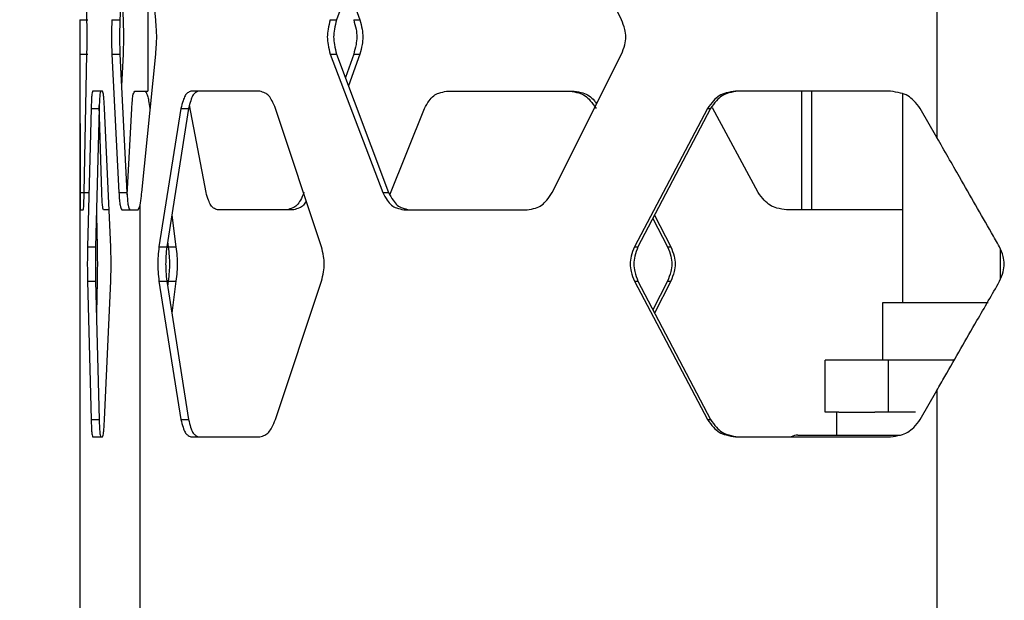
# Model space of a CAD drawing. Units: inches. Extents: x 227 to 353, y 181 to 277.
# Drawn here: x 276 to 280, y 203 to 205 of the extents above; entities that cross this region are included whole.
import ezdxf

# ---------------------------------------------------------------- set-up
doc = ezdxf.new("R2010")
doc.units = ezdxf.units.IN
doc.header["$MEASUREMENT"] = 0
doc.header["$PDSIZE"] = -5
doc.styles.add('TyloHelo', font='arial.ttf', dxfattribs={"height": 2.25})
doc.dimstyles.new('TyloHelo US', dxfattribs={"dimtxt": 1.5, "dimasz": 2.5, "dimexe": 1, "dimexo": 1, "dimgap": 0.09, "dimtad": 0, "dimdec": 5, "dimrnd": 0.03125, "dimzin": 0, "dimdsep": 46, "dimlunit": 5, "dimtxsty": 'TyloHelo', "dimcen": 0.24625, "dimadec": 0, "dimazin": 1, "dimtfac": 1, "dimtdec": 4, "dimtofl": 0, "dimtmove": 1, "dimatfit": 0, "dimfxl": 1, "dimtolj": 1, "dimtzin": 0, "dimarcsym": 0})

# ---------------------------------------------------------------- blocks, each defined once
blk = doc.blocks.new('*D26')
at = {"color": 0, "lineweight": -2}
for p, q in [((278.4811, 236.0854), (267.9348, 236.0854)), ((268.9348, 233.5854), (268.9348, 219.0059)), ((268.9348, 198.2096), (268.9348, 212.7891)), ((277.2787, 195.7096), (267.9348, 195.7096))]:
    blk.add_line(p, q, dxfattribs=at)
at = {"color": 0}
for points in [[(269.3514, 233.5854), (268.5181, 233.5854), (268.9348, 236.0854)], [(268.5181, 198.2096), (269.3514, 198.2096), (268.9348, 195.7096)]]:
    blk.add_solid(points, dxfattribs=at)
at = {"layer": 'Defpoints', "color": 0}
for p in [(268.9348, 236.0854), (279.4811, 236.0854), (278.2787, 195.7096)]:
    blk.add_point(p, dxfattribs=at)
at = {"color": 0, "insert": (268.9348, 215.8975), "char_height": 2.25, "attachment_point": 5, "rotation": 90, "style": 'TyloHelo'}
blk.add_mtext('\\A1;40{\\H1.000000x;\\S3/8;}"', dxfattribs=at)

msp = doc.modelspace()

# ---------------------------------------------------------------- linework, layer by layer
at = {"color": 7, "linetype": 'Continuous', "lineweight": 25}
for p, q in [((276.524909, 205.215452), (276.515413, 205.687893)), ((276.661554, 205.687893), (276.63768, 205.215452)), ((276.759917, 205.215452), (276.712333, 205.687893)), ((277.556379, 205.687893), (277.378459, 205.215452)), ((278.353011, 205.215452), (278.11593, 205.687893)), ((279.431288, 205.50035), (279.431288, 204.812445)), ((276.733598, 205.342086), (276.733598, 204.970708)), ((276.643158, 205.323861), (276.648345, 205.215452)), ((277.419307, 205.32392), (277.457858, 205.215452)), ((276.500838, 205.215452), (276.528397, 205.215452)), ((276.610216, 205.215452), (276.63768, 205.215452)), ((277.356867, 205.215452), (277.378459, 205.215452)), ((277.436978, 205.215452), (277.457858, 205.215452)), ((276.500838, 205.097342), (276.501477, 204.624901)), ((276.500838, 205.097342), (276.528397, 205.097342)), ((276.515413, 204.624901), (276.524909, 205.097342)), ((276.610216, 205.097342), (276.634112, 204.624901)), ((276.610216, 205.097342), (276.63768, 205.097342)), ((276.63768, 205.097342), (276.661554, 204.624901)), ((276.648345, 205.097342), (276.643158, 204.988933)), ((276.712333, 204.624901), (276.759917, 205.097342)), ((277.356867, 205.097342), (277.536383, 204.624901)), ((277.356867, 205.097342), (277.378459, 205.097342)), ((277.378459, 205.097342), (277.556379, 204.624901)), ((277.436978, 205.097342), (277.408435, 205.017745)), ((277.457858, 205.097342), (277.419307, 204.988875)), ((277.436978, 205.097342), (277.457858, 205.097342)), ((278.11593, 204.624901), (278.353011, 205.097342)), ((276.500776, 204.988934), (276.500776, 196.740137)), ((276.577752, 204.970708), (276.54435, 204.970708)), ((276.688137, 204.970708), (276.733598, 204.970708)), ((277.11599, 204.970708), (276.880579, 204.970708)), ((277.754368, 204.970708), (278.191402, 204.970708)), ((279.272599, 204.970708), (278.742959, 204.970708)), ((278.969008, 204.565846), (278.969008, 204.970708)), ((279.003104, 204.565846), (279.003104, 204.970708)), ((279.313768, 204.961995), (279.313768, 204.248011)), ((276.539137, 204.911653), (276.526859, 204.439212)), ((276.539137, 204.911653), (276.566663, 204.911653)), ((276.566663, 204.911653), (276.554395, 204.439212)), ((276.575722, 204.624901), (276.567074, 204.921563)), ((276.606185, 204.439212), (276.585065, 204.911653)), ((276.662176, 204.616727), (276.678016, 204.911653)), ((276.846348, 204.911653), (276.77095, 204.439212)), ((276.872481, 204.911653), (276.797754, 204.439212)), ((276.846348, 204.911653), (276.872481, 204.911653)), ((276.932096, 204.624901), (276.875643, 204.923487)), ((277.326676, 204.439212), (277.169663, 204.911653)), ((277.560996, 204.616756), (277.679093, 204.911653)), ((278.646785, 204.911653), (278.396716, 204.439212)), ((278.656904, 204.911653), (278.40906, 204.439212)), ((278.646785, 204.911653), (278.656904, 204.911653)), ((278.819771, 204.624901), (278.664206, 204.914601)), ((279.431288, 204.812445), (279.374193, 204.911653)), ((276.501477, 204.624901), (276.529035, 204.624901)), ((276.634112, 204.624901), (276.661554, 204.624901)), ((277.536383, 204.624901), (277.556379, 204.624901)), ((276.502325, 204.565846), (276.512461, 204.565846)), ((276.599349, 204.565846), (276.581494, 204.565846)), ((276.643679, 204.565846), (276.700287, 204.565846)), ((276.700287, 204.565846), (276.706219, 204.578104)), ((276.706219, 204.578104), (276.706219, 196.740137)), ((277.23194, 204.565846), (276.971383, 204.565846)), ((277.608311, 204.565846), (278.030289, 204.565846)), ((279.313768, 204.565846), (278.916958, 204.565846)), ((276.55721, 204.54762), (276.559732, 204.439212)), ((276.81491, 204.547678), (276.829181, 204.439212)), ((278.460004, 204.536323), (278.510248, 204.439212)), ((278.465961, 204.547678), (278.521582, 204.439212)), ((276.526859, 204.439212), (276.554395, 204.439212)), ((276.77095, 204.439212), (276.797754, 204.439212)), ((276.800421, 204.456075), (276.80266, 204.439212)), ((276.80266, 204.439212), (276.829181, 204.439212)), ((278.396716, 204.439212), (278.40906, 204.439212)), ((278.510248, 204.439212), (278.521582, 204.439212)), ((279.648413, 204.328816), (279.648413, 204.43133)), ((276.526859, 204.321102), (276.539137, 203.848661)), ((276.526859, 204.321102), (276.554395, 204.321102)), ((276.554395, 204.321102), (276.566663, 203.848661)), ((276.559732, 204.321102), (276.55721, 204.212694)), ((276.585065, 203.848661), (276.606185, 204.321102)), ((276.77095, 204.321102), (276.846348, 203.848661)), ((276.77095, 204.321102), (276.797754, 204.321102)), ((276.797754, 204.321102), (276.872481, 203.848661)), ((276.80266, 204.321102), (276.800421, 204.304239)), ((276.80266, 204.321102), (276.829181, 204.321102)), ((276.829181, 204.321102), (276.81491, 204.212636)), ((277.169663, 203.848661), (277.326676, 204.321102)), ((278.396716, 204.321102), (278.646785, 203.848661)), ((278.396716, 204.321102), (278.40906, 204.321102)), ((278.40906, 204.321102), (278.656904, 203.848661)), ((278.510248, 204.321102), (278.460004, 204.223992)), ((278.521582, 204.321102), (278.465961, 204.212636)), ((278.510248, 204.321102), (278.521582, 204.321102)), ((279.24487, 204.248011), (279.24487, 204.051161)), ((279.276518, 204.248011), (279.24487, 204.248011)), ((279.605919, 204.248011), (279.276518, 204.248011)), ((279.049214, 203.873996), (279.049214, 204.051161)), ((279.265152, 204.051161), (279.049214, 204.051161)), ((279.265152, 203.873996), (279.265152, 204.051161)), ((279.490569, 204.051161), (279.265152, 204.051161)), ((279.374193, 203.848661), (279.431288, 203.94787)), ((279.431288, 203.94787), (279.431288, 196.740137)), ((279.095717, 203.873996), (279.049214, 203.873996)), ((279.08739, 203.873996), (279.08739, 203.795256)), ((279.095717, 203.873996), (279.21865, 203.873996)), ((279.265152, 203.873996), (279.21865, 203.873996)), ((279.358158, 203.873996), (279.265152, 203.873996)), ((276.539137, 203.848661), (276.566663, 203.848661)), ((276.846348, 203.848661), (276.872481, 203.848661)), ((278.646785, 203.848661), (278.656904, 203.848661)), ((276.54435, 203.789606), (276.577752, 203.789606)), ((276.880579, 203.789606), (277.11599, 203.789606)), ((278.742959, 203.789606), (279.272599, 203.789606)), ((278.955773, 203.795256), (279.304233, 203.795256))]:
    msp.add_line(p, q, dxfattribs=at)
msp.add_arc((278.955773, 203.748011), 0.047244, 90, 118.307333, dxfattribs=at)
for points, knots in [([(276.500838, 205.215452), (276.500847, 205.204791), (276.500864, 205.185881), (276.500878, 205.156545), (276.500864, 205.127152), (276.500847, 205.108177), (276.500838, 205.097342)], [0, 0, 0, 0, 0.28194959, 0.50008077, 0.71455031, 1, 1, 1, 1]), ([(276.524909, 205.097342), (276.525086, 205.108004), (276.525399, 205.126914), (276.525609, 205.15625), (276.52539, 205.185643), (276.525083, 205.204618), (276.524909, 205.215452)], [0, 0, 0, 0, 0.28194959, 0.50008077, 0.71455031, 1, 1, 1, 1]), ([(276.610216, 205.215452), (276.609842, 205.204791), (276.609178, 205.185881), (276.608741, 205.156545), (276.609198, 205.127152), (276.609846, 205.108177), (276.610216, 205.097342)], [0, 0, 0, 0, 0.28194959, 0.50008077, 0.71455031, 1, 1, 1, 1]), ([(276.63768, 205.215452), (276.637306, 205.204791), (276.636642, 205.18588), (276.636206, 205.156545), (276.636662, 205.127153), (276.63731, 205.108177), (276.63768, 205.097342)], [0, 0, 0, 0, 0.28193829, 0.50007989, 0.71455935, 1, 1, 1, 1]), ([(276.648345, 205.215452), (276.648738, 205.204791), (276.649435, 205.18588), (276.649899, 205.156545), (276.649414, 205.127153), (276.648733, 205.108177), (276.648345, 205.097342)], [0, 0, 0, 0, 0.28193829, 0.50007989, 0.71455935, 1, 1, 1, 1]), ([(276.759917, 205.097342), (276.760906, 205.108004), (276.762658, 205.126909), (276.763845, 205.15625), (276.762604, 205.185647), (276.760894, 205.204617), (276.759917, 205.215452)], [0, 0, 0, 0, 0.28204768, 0.50008197, 0.71446067, 1, 1, 1, 1]), ([(277.356867, 205.215452), (277.354061, 205.20479), (277.349086, 205.185886), (277.345813, 205.156544), (277.349239, 205.127147), (277.354094, 205.108177), (277.356867, 205.097342)], [0, 0, 0, 0, 0.28204768, 0.50008197, 0.71446067, 1, 1, 1, 1]), ([(277.378459, 205.215452), (277.375678, 205.204787), (277.370745, 205.18587), (277.367504, 205.156545), (277.370896, 205.127162), (277.37571, 205.10818), (277.378459, 205.097342)], [0, 0, 0, 0, 0.281935699, 0.500079003, 0.714561632, 1, 1, 1, 1]), ([(277.436978, 205.215452), (277.439936, 205.20479), (277.44518, 205.185886), (277.448672, 205.156544), (277.445018, 205.127147), (277.439901, 205.108177), (277.436978, 205.097342)], [0, 0, 0, 0, 0.28204768, 0.50008197, 0.71446067, 1, 1, 1, 1]), ([(277.457858, 205.215452), (277.46079, 205.204787), (277.46599, 205.18587), (277.469447, 205.156545), (277.465829, 205.127162), (277.460755, 205.10818), (277.457858, 205.097342)], [0, 0, 0, 0, 0.2819357, 0.500079, 0.71456163, 1, 1, 1, 1]), ([(278.353011, 205.097342), (278.357027, 205.108004), (278.364145, 205.126909), (278.368871, 205.15625), (278.363926, 205.185647), (278.356979, 205.204617), (278.353011, 205.215452)], [0, 0, 0, 0, 0.28204768, 0.500081969, 0.714460669, 1, 1, 1, 1]), ([(276.54435, 204.970708), (276.54375, 204.969277), (276.542685, 204.96674), (276.541255, 204.956645), (276.540112, 204.937163), (276.539492, 204.920925), (276.539137, 204.911653)], [0, 0, 0, 0, 0.28198094, 0.50017283, 0.71461403, 1, 1, 1, 1]), ([(276.571871, 204.970708), (276.571271, 204.969277), (276.570207, 204.966739), (276.568778, 204.956644), (276.567637, 204.937161), (276.567017, 204.920925), (276.566663, 204.911653)], [0, 0, 0, 0, 0.28191597, 0.50007789, 0.71453846, 1, 1, 1, 1]), ([(276.585065, 204.911653), (276.584556, 204.920883), (276.583652, 204.937255), (276.582011, 204.956497), (276.579994, 204.966409), (276.578567, 204.969146), (276.577752, 204.970708)], [0, 0, 0, 0, 0.28185821, 0.49998667, 0.71448695, 1, 1, 1, 1]), ([(276.678016, 204.911653), (276.678697, 204.920882), (276.679904, 204.937253), (276.682142, 204.956495), (276.684935, 204.966409), (276.686973, 204.969146), (276.688137, 204.970708)], [0, 0, 0, 0, 0.28193376, 0.50008123, 0.71455168, 1, 1, 1, 1]), ([(276.722535, 204.970708), (276.724338, 204.969276), (276.727536, 204.966734), (276.7323, 204.956633), (276.736303, 204.937154), (276.73862, 204.920919), (276.739942, 204.911653)], [0, 0, 0, 0, 0.28246615, 0.50102502, 0.71521197, 1, 1, 1, 1]), ([(276.880579, 204.970708), (276.876587, 204.969276), (276.869507, 204.966734), (276.860112, 204.956633), (276.852656, 204.937154), (276.84864, 204.920919), (276.846348, 204.911653)], [0, 0, 0, 0, 0.282466148, 0.50102502, 0.715211968, 1, 1, 1, 1]), ([(276.906407, 204.970708), (276.90245, 204.969276), (276.895429, 204.966733), (276.886113, 204.956616), (276.878727, 204.937133), (276.874752, 204.920916), (276.872481, 204.911653)], [0, 0, 0, 0, 0.281805608, 0.500061115, 0.714448952, 1, 1, 1, 1]), ([(277.169663, 204.911653), (277.165915, 204.920875), (277.159262, 204.937243), (277.147197, 204.956482), (277.132396, 204.966404), (277.121954, 204.969144), (277.11599, 204.970708)], [0, 0, 0, 0, 0.2812165, 0.49913075, 0.71392326, 1, 1, 1, 1]), ([(277.679093, 204.911653), (277.684153, 204.920872), (277.693126, 204.93722), (277.709763, 204.956466), (277.730549, 204.966403), (277.745711, 204.969144), (277.754368, 204.970708)], [0, 0, 0, 0, 0.28198779, 0.50009691, 0.71458502, 1, 1, 1, 1]), ([(278.177105, 204.970708), (278.186993, 204.969276), (278.204531, 204.966734), (278.228849, 204.956633), (278.248597, 204.937154), (278.259555, 204.920919), (278.26581, 204.911653)], [0, 0, 0, 0, 0.282466148, 0.50102502, 0.715211968, 1, 1, 1, 1]), ([(278.191402, 204.970708), (278.201212, 204.969285), (278.218621, 204.966758), (278.242635, 204.956543), (278.257909, 204.941927), (278.265225, 204.931301), (278.267807, 204.927552)], [0, 0, 0, 0, 0.33896457, 0.60148909, 0.85936146, 1, 1, 1, 1]), ([(278.742959, 204.970708), (278.7321, 204.969276), (278.712838, 204.966734), (278.686464, 204.956633), (278.665183, 204.937154), (278.65347, 204.920919), (278.646785, 204.911653)], [0, 0, 0, 0, 0.28246615, 0.50102502, 0.71521197, 1, 1, 1, 1]), ([(278.752223, 204.970708), (278.741459, 204.969276), (278.722357, 204.966733), (278.696202, 204.956616), (278.675122, 204.937133), (278.663527, 204.920916), (278.656904, 204.911653)], [0, 0, 0, 0, 0.28180561, 0.50006111, 0.71444895, 1, 1, 1, 1]), ([(279.374193, 204.911653), (279.367252, 204.920875), (279.354931, 204.937243), (279.332311, 204.956482), (279.304282, 204.966404), (279.284117, 204.969144), (279.272599, 204.970708)], [0, 0, 0, 0, 0.2812165, 0.499130752, 0.713923263, 1, 1, 1, 1]), ([(279.645546, 204.439212), (279.636409, 204.455122), (279.609001, 204.502851), (279.563328, 204.582398), (279.501041, 204.690899), (279.457034, 204.767582), (279.431288, 204.812445)], [0, 0, 0, 0, 0.12787906, 0.3836372, 0.63939534, 1, 1, 1, 1]), ([(276.501477, 204.624901), (276.501525, 204.615672), (276.501609, 204.599299), (276.501784, 204.580058), (276.502019, 204.570146), (276.502214, 204.567409), (276.502325, 204.565846)], [0, 0, 0, 0, 0.28185821, 0.49998667, 0.71448695, 1, 1, 1, 1]), ([(276.512461, 204.565846), (276.512778, 204.567277), (276.513339, 204.569815), (276.514147, 204.579909), (276.514816, 204.599391), (276.515196, 204.615629), (276.515413, 204.624901)], [0, 0, 0, 0, 0.28198094, 0.50017283, 0.71461403, 1, 1, 1, 1]), ([(276.581494, 204.565846), (276.580831, 204.567277), (276.579655, 204.569815), (276.578071, 204.579911), (276.576805, 204.599393), (276.576116, 204.61563), (276.575722, 204.624901)], [0, 0, 0, 0, 0.28191597, 0.50007789, 0.71453846, 1, 1, 1, 1]), ([(276.634112, 204.624901), (276.634755, 204.615672), (276.635895, 204.599299), (276.63801, 204.580058), (276.64065, 204.570146), (276.642578, 204.567409), (276.643679, 204.565846)], [0, 0, 0, 0, 0.28185821, 0.49998667, 0.71448695, 1, 1, 1, 1]), ([(276.661554, 204.624901), (276.662197, 204.615672), (276.663336, 204.599301), (276.665448, 204.580059), (276.668087, 204.570146), (276.670013, 204.567409), (276.671113, 204.565846)], [0, 0, 0, 0, 0.28193376, 0.50008123, 0.71455168, 1, 1, 1, 1]), ([(276.706219, 204.578104), (276.706965, 204.582205), (276.708458, 204.590412), (276.710519, 204.606487), (276.711725, 204.618724), (276.712333, 204.624901)], [0, 0, 0, 0, 0.33089651, 0.662240945, 1, 1, 1, 1]), ([(276.971383, 204.565846), (276.966827, 204.567279), (276.958742, 204.569821), (276.947955, 204.579938), (276.939379, 204.599422), (276.934744, 204.615639), (276.932096, 204.624901)], [0, 0, 0, 0, 0.281805608, 0.500061115, 0.714448952, 1, 1, 1, 1]), ([(277.26756, 204.624901), (277.263484, 204.615679), (277.256249, 204.599311), (277.243109, 204.580072), (277.226969, 204.57015), (277.215553, 204.567411), (277.209033, 204.565846)], [0, 0, 0, 0, 0.2812165, 0.49913075, 0.71392326, 1, 1, 1, 1]), ([(277.274915, 204.594957), (277.271815, 204.590063), (277.264943, 204.579218), (277.249669, 204.570261), (277.238383, 204.567451), (277.23194, 204.565846)], [0, 0, 0, 0, 0.26075475, 0.57793487, 1, 1, 1, 1]), ([(277.536383, 204.624901), (277.541212, 204.615679), (277.549783, 204.599311), (277.565676, 204.580072), (277.585527, 204.57015), (277.600028, 204.567411), (277.608311, 204.565846)], [0, 0, 0, 0, 0.2812165, 0.49913075, 0.71392326, 1, 1, 1, 1]), ([(277.556379, 204.624901), (277.561163, 204.615683), (277.569647, 204.599334), (277.585391, 204.580088), (277.605077, 204.570151), (277.619457, 204.567411), (277.627667, 204.565846)], [0, 0, 0, 0, 0.281987785, 0.500096907, 0.714585022, 1, 1, 1, 1]), ([(278.030289, 204.565846), (278.039825, 204.567279), (278.056739, 204.56982), (278.080217, 204.579922), (278.099292, 204.5994), (278.109884, 204.615635), (278.11593, 204.624901)], [0, 0, 0, 0, 0.282466148, 0.50102502, 0.715211968, 1, 1, 1, 1]), ([(278.916958, 204.565846), (278.905992, 204.567279), (278.886533, 204.569821), (278.859866, 204.579938), (278.838364, 204.599422), (278.82653, 204.615639), (278.819771, 204.624901)], [0, 0, 0, 0, 0.281805608, 0.500061115, 0.714448952, 1, 1, 1, 1]), ([(276.526859, 204.439212), (276.526676, 204.428551), (276.526352, 204.409641), (276.526141, 204.380305), (276.526362, 204.350912), (276.526678, 204.331937), (276.526859, 204.321102)], [0, 0, 0, 0, 0.28194959, 0.50008077, 0.71455031, 1, 1, 1, 1]), ([(276.554395, 204.439212), (276.554213, 204.42855), (276.553889, 204.409639), (276.553678, 204.380305), (276.553899, 204.350913), (276.554215, 204.331937), (276.554395, 204.321102)], [0, 0, 0, 0, 0.28193829, 0.50007989, 0.71455935, 1, 1, 1, 1]), ([(276.559732, 204.439212), (276.559934, 204.42855), (276.560292, 204.409639), (276.56053, 204.380305), (276.56028, 204.350913), (276.559932, 204.331937), (276.559732, 204.321102)], [0, 0, 0, 0, 0.28193829, 0.50007989, 0.71455935, 1, 1, 1, 1]), ([(276.606185, 204.321102), (276.606554, 204.331764), (276.607208, 204.350673), (276.607643, 204.38001), (276.607187, 204.409403), (276.606549, 204.428378), (276.606185, 204.439212)], [0, 0, 0, 0, 0.281948554, 0.50008005, 0.714549898, 1, 1, 1, 1]), ([(276.77095, 204.439212), (276.769905, 204.42855), (276.768052, 204.409646), (276.76685, 204.380304), (276.768108, 204.350907), (276.769917, 204.331937), (276.77095, 204.321102)], [0, 0, 0, 0, 0.28204768, 0.50008197, 0.71446067, 1, 1, 1, 1]), ([(276.797754, 204.439212), (276.796718, 204.428547), (276.79488, 204.40963), (276.79369, 204.380305), (276.794936, 204.350922), (276.79673, 204.33194), (276.797754, 204.321102)], [0, 0, 0, 0, 0.2819357, 0.500079, 0.71456163, 1, 1, 1, 1]), ([(276.80266, 204.439212), (276.803896, 204.42855), (276.806087, 204.409646), (276.807563, 204.380304), (276.806019, 204.350907), (276.803881, 204.331937), (276.80266, 204.321102)], [0, 0, 0, 0, 0.28204768, 0.50008197, 0.71446067, 1, 1, 1, 1]), ([(276.829181, 204.439212), (276.830407, 204.428547), (276.83258, 204.40963), (276.834041, 204.380305), (276.832512, 204.350922), (276.830392, 204.33194), (276.829181, 204.321102)], [0, 0, 0, 0, 0.2819357, 0.500079, 0.71456163, 1, 1, 1, 1]), ([(277.326676, 204.321102), (277.329436, 204.331764), (277.334329, 204.350669), (277.33759, 204.38001), (277.334178, 204.409407), (277.329403, 204.428377), (277.326676, 204.439212)], [0, 0, 0, 0, 0.28204707, 0.50008154, 0.71446043, 1, 1, 1, 1]), ([(278.396716, 204.439212), (278.392675, 204.42855), (278.385509, 204.409646), (278.380776, 204.380304), (278.385729, 204.350907), (278.392722, 204.331937), (278.396716, 204.321102)], [0, 0, 0, 0, 0.28204768, 0.50008197, 0.71446067, 1, 1, 1, 1]), ([(278.40906, 204.439212), (278.405053, 204.428547), (278.397948, 204.40963), (278.393262, 204.380305), (278.398166, 204.350922), (278.4051, 204.33194), (278.40906, 204.321102)], [0, 0, 0, 0, 0.2819357, 0.500079, 0.71456163, 1, 1, 1, 1]), ([(278.510248, 204.439212), (278.514375, 204.42855), (278.52169, 204.409646), (278.526546, 204.380304), (278.521465, 204.350907), (278.514326, 204.331937), (278.510248, 204.321102)], [0, 0, 0, 0, 0.28204768, 0.500081969, 0.714460669, 1, 1, 1, 1]), ([(278.521582, 204.439212), (278.525672, 204.428547), (278.532926, 204.40963), (278.537733, 204.380305), (278.532703, 204.350922), (278.525624, 204.33194), (278.521582, 204.321102)], [0, 0, 0, 0, 0.2819357, 0.500079, 0.71456163, 1, 1, 1, 1]), ([(279.645546, 204.321102), (279.650025, 204.331764), (279.657971, 204.350673), (279.663225, 204.38001), (279.657727, 204.409403), (279.649973, 204.428378), (279.645546, 204.439212)], [0, 0, 0, 0, 0.28194923, 0.50008014, 0.71454941, 1, 1, 1, 1]), ([(279.431288, 203.94787), (279.440418, 203.963779), (279.467807, 204.011508), (279.513464, 204.091055), (279.57575, 204.199557), (279.619784, 204.276239), (279.645546, 204.321102)], [0, 0, 0, 0, 0.12787907, 0.38363722, 0.63939538, 1, 1, 1, 1]), ([(276.539137, 203.848661), (276.539483, 203.839431), (276.540096, 203.823059), (276.541241, 203.803817), (276.54268, 203.793905), (276.543743, 203.791169), (276.54435, 203.789606)], [0, 0, 0, 0, 0.28185821, 0.49998667, 0.71448695, 1, 1, 1, 1]), ([(276.566663, 203.848661), (276.567008, 203.839432), (276.56762, 203.823061), (276.568765, 203.803819), (276.570203, 203.793906), (276.571265, 203.791169), (276.571871, 203.789606)], [0, 0, 0, 0, 0.28193376, 0.50008123, 0.71455168, 1, 1, 1, 1]), ([(276.577752, 203.789606), (276.578558, 203.791037), (276.579988, 203.793575), (276.581992, 203.803669), (276.583629, 203.823151), (276.584543, 203.839389), (276.585065, 203.848661)], [0, 0, 0, 0, 0.28198094, 0.50017283, 0.71461403, 1, 1, 1, 1]), ([(276.846348, 203.848661), (276.848583, 203.839439), (276.85255, 203.823071), (276.860024, 203.803832), (276.869477, 203.79391), (276.876543, 203.791171), (276.880579, 203.789606)], [0, 0, 0, 0, 0.2812165, 0.49913075, 0.71392326, 1, 1, 1, 1]), ([(276.872481, 203.848661), (276.874695, 203.839443), (276.878622, 203.823094), (276.886026, 203.803848), (276.8954, 203.793911), (276.902407, 203.791171), (276.906407, 203.789606)], [0, 0, 0, 0, 0.28198779, 0.50009691, 0.71458502, 1, 1, 1, 1]), ([(277.11599, 203.789606), (277.121888, 203.791039), (277.13235, 203.79358), (277.147059, 203.803681), (277.159087, 203.82316), (277.16582, 203.839395), (277.169663, 203.848661)], [0, 0, 0, 0, 0.28246615, 0.50102502, 0.71521197, 1, 1, 1, 1]), ([(278.646785, 203.848661), (278.653304, 203.839439), (278.664877, 203.823071), (278.686217, 203.803832), (278.712754, 203.79391), (278.731979, 203.791171), (278.742959, 203.789606)], [0, 0, 0, 0, 0.2812165, 0.49913075, 0.71392326, 1, 1, 1, 1]), ([(278.656904, 203.848661), (278.663363, 203.839443), (278.674817, 203.823094), (278.695958, 203.803848), (278.722275, 203.793911), (278.741339, 203.791171), (278.752223, 203.789606)], [0, 0, 0, 0, 0.28198779, 0.50009691, 0.71458502, 1, 1, 1, 1]), ([(279.272599, 203.789606), (279.28399, 203.791039), (279.304194, 203.79358), (279.33205, 203.803681), (279.354605, 203.82316), (279.367076, 203.839395), (279.374193, 203.848661)], [0, 0, 0, 0, 0.28246615, 0.50102502, 0.71521197, 1, 1, 1, 1])]:
    msp.add_open_spline(points, degree=3, knots=knots, dxfattribs=at)

# ---------------------------------------------------------------- dimensions: what is measured, and where the dimension line sits
dim = msp.add_linear_dim(base=(268.934753, 236.085413), p1=(278.278665, 195.709557), p2=(279.481091, 236.085413), angle=270, dimstyle='TyloHelo US', override={"dimpost": '"'})
dim.commit()
dim.dimension.update_dxf_attribs({"geometry": '*D26', "text_midpoint": (268.934753, 215.897485)})

doc.saveas('drawing.dxf')
